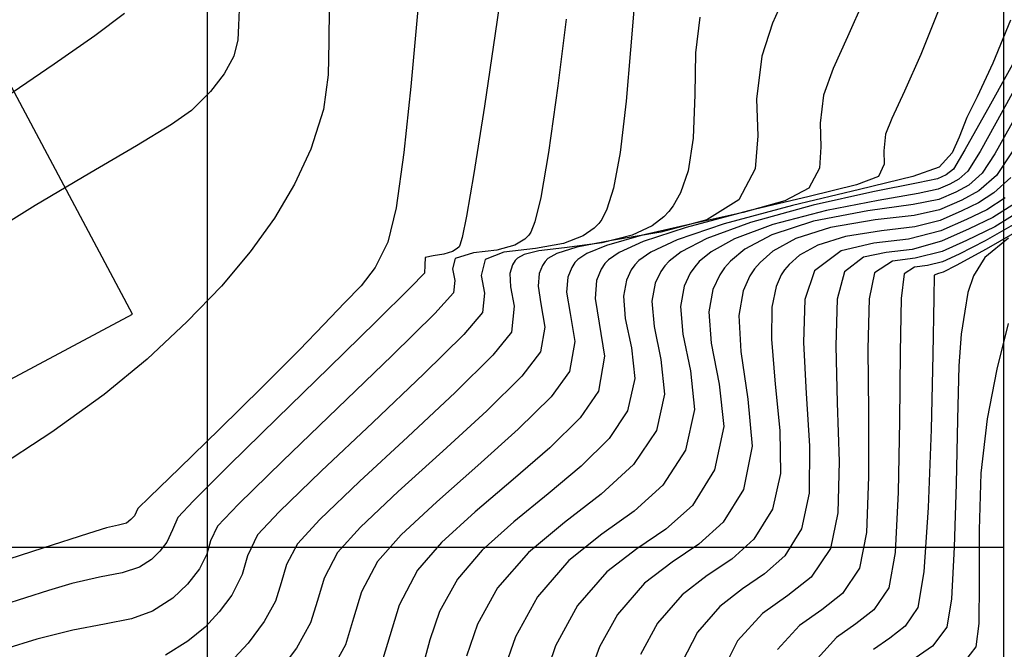
# Model space of a CAD drawing. Units: metres. Extents: x 355696 to 356379, y 8413957 to 8414277.
# Drawn here: x 355848 to 355860, y 8414059 to 8414067 of the extents above; entities that cross this region are included whole.
import ezdxf

# ---------------------------------------------------------------- set-up
doc = ezdxf.new("R2010")
doc.units = ezdxf.units.M
doc.layers.get('Defpoints').update_dxf_attribs({"color": 6})
for name, color, linetype in [('COORD_LIN', 8, 'Continuous'), ('GAP_TOPO_Curva-Indice (M)', 15, 'Continuous'), ('GAP_TOPO_Curva-Intermedia (M)', 33, 'Continuous')]:
    doc.layers.add(name, color=color, linetype=linetype)

msp = doc.modelspace()

# ---------------------------------------------------------------- linework, layer by layer
at = {"layer": 'COORD_LIN', "linetype": 'ByBlock', "lineweight": -2}
for p, q in [((355850, 8414030), (355850, 8414080)), ((355860, 8414030), (355860, 8414080)), ((355760, 8414060), (355860, 8414060))]:
    msp.add_line(p, q, dxfattribs=at)
at = {"layer": 'Defpoints', "linetype": 'ByBlock', "lineweight": -2}
msp.add_lwpolyline([(355778.8676, 8414025.4719), (355849.0596, 8414062.9221), (355837.0669, 8414085.4328), (355766.875, 8414047.9826)], close=True, dxfattribs=at)
at = {"layer": 'GAP_TOPO_Curva-Indice (M)', "color": 32, "linetype": 'Continuous', "lineweight": -3}
for points, elevation in [([(355850.4007, 8414066.7434), (355850.3882, 8414066.5429)], 1705), ([(355855.3571, 8414066.7854), (355855.3115, 8414066.2383)], 1710), ([(355860.0823, 8414066.6106), (355859.8594, 8414066.0691)], 1715), ([(355850.3882, 8414066.5429), (355850.3832, 8414066.3636)], 1705), ([(355850.3832, 8414066.3636), (355850.3298, 8414066.1589)], 1705), ([(355855.3115, 8414066.2383), (355855.2573, 8414065.5941)], 1710), ([(355850.3298, 8414066.1589), (355850.2117, 8414065.9349)], 1705), ([(355859.8594, 8414066.0691), (355859.6625, 8414065.6497)], 1715), ([(355850.2117, 8414065.9349), (355850.0396, 8414065.7148)], 1705), ([(355850.0396, 8414065.7148), (355849.7983, 8414065.4778)], 1705), ([(355859.6625, 8414065.6497), (355859.5354, 8414065.3873)], 1715), ([(355855.2573, 8414065.5941), (355855.1818, 8414064.951)], 1710), ([(355849.7983, 8414065.4778), (355849.5483, 8414065.3018)], 1705), ([(355859.5354, 8414065.3873), (355859.4385, 8414065.1401)], 1715), ([(355849.5483, 8414065.3018), (355849.1089, 8414065.0351)], 1705), ([(355859.4385, 8414065.1401), (355859.3511, 8414064.946)], 1715), ([(355849.1089, 8414065.0351), (355848.5242, 8414064.6914)], 1705), ([(355855.1818, 8414064.951), (355855.0973, 8414064.5034)], 1710), ([(355859.3511, 8414064.946), (355859.1891, 8414064.7659)], 1715), ([(355859.1891, 8414064.7659), (355858.8553, 8414064.6475)], 1715), ([(355848.5242, 8414064.6914), (355847.8388, 8414064.284)], 1705), ([(355858.8553, 8414064.6475), (355858.1877, 8414064.484)], 1715), ([(355860.0856, 8414064.6375), (355859.8754, 8414064.4446)], 1720), ([(355855.0973, 8414064.5034), (355855.0156, 8414064.2396)], 1710), ([(355858.1877, 8414064.484), (355857.3456, 8414064.2836)], 1715), ([(355859.8754, 8414064.4446), (355859.6829, 8414064.3189)], 1720), ([(355847.8388, 8414064.284), (355847.0968, 8414063.8263)], 1705), ([(355857.3456, 8414064.2836), (355856.4884, 8414064.0544)], 1715), ([(355859.6829, 8414064.3189), (355859.4702, 8414064.2177)], 1720), ([(355855.0156, 8414064.2396), (355854.9509, 8414064.1098)], 1710), ([(355859.4702, 8414064.2177), (355859.1996, 8414064.0987)], 1720), ([(355854.9151, 8414064.0611), (355854.8557, 8414064.0011)], 1710), ([(355854.9509, 8414064.1098), (355854.9151, 8414064.0611)], 1710), ([(355856.4884, 8414064.0544), (355855.8989, 8414063.8558)], 1715), ([(355858.8805, 8414064.0183), (355858.4635, 8414063.9689)], 1720), ([(355859.1996, 8414064.0987), (355858.8805, 8414064.0183)], 1720), ([(355854.7167, 8414063.905), (355854.4716, 8414063.8101)], 1710), ([(355854.8557, 8414064.0011), (355854.7167, 8414063.905)], 1710), ([(355858.0108, 8414063.8976), (355857.6645, 8414063.7893)], 1720), ([(355858.4635, 8414063.9689), (355858.0108, 8414063.8976)], 1720), ([(355860.2484, 8414064.0084), (355859.7765, 8414063.7389)], 1725), ([(355854.4716, 8414063.8101), (355854.118, 8414063.7452)], 1710), ([(355855.8989, 8414063.8558), (355855.5665, 8414063.7007)], 1715), ([(355857.6645, 8414063.7893), (355857.4347, 8414063.6602)], 1720), ([(355853.7206, 8414063.6988), (355853.4869, 8414063.6071)], 1710), ([(355854.118, 8414063.7452), (355853.7206, 8414063.6988)], 1710), ([(355855.5665, 8414063.7007), (355855.4162, 8414063.5953)], 1715), ([(355857.4347, 8414063.6602), (355857.3034, 8414063.5451)], 1720), ([(355859.7765, 8414063.7389), (355859.3987, 8414063.5333)], 1725), ([(355853.4869, 8414063.6071), (355853.4375, 8414063.405)], 1710), ([(355855.3663, 8414063.5423), (355855.3221, 8414063.4782)], 1715), ([(355855.4162, 8414063.5953), (355855.3663, 8414063.5423)], 1715), ([(355857.3034, 8414063.5451), (355857.2457, 8414063.4775)], 1720), ([(355859.3987, 8414063.5333), (355859.2386, 8414063.4489)], 1725), ([(355853.4375, 8414063.405), (355853.4795, 8414063.1835)], 1710), ([(355855.3221, 8414063.4782), (355855.2606, 8414063.3476)], 1715), ([(355857.2036, 8414063.4149), (355857.1399, 8414063.2702)], 1720), ([(355857.2457, 8414063.4775), (355857.2036, 8414063.4149)], 1720), ([(355859.125, 8414063.4128), (355859.1189, 8414063.1274)], 1725), ([(355859.179, 8414063.4325), (355859.125, 8414063.4128)], 1725), ([(355859.2386, 8414063.4489), (355859.179, 8414063.4325)], 1725), ([(355855.2606, 8414063.3476), (355855.2239, 8414063.1462)], 1715), ([(355853.4795, 8414063.1835), (355853.4538, 8414062.942)], 1710), ([(355857.1399, 8414063.2702), (355857.0878, 8414063.0114)], 1720), ([(355855.2239, 8414063.1462), (355855.247, 8414062.8669)], 1715), ([(355859.1189, 8414063.1274), (355859.107, 8414062.415)], 1725), ([(355853.4538, 8414062.942), (355853.2196, 8414062.6685)], 1710), ([(355857.0878, 8414063.0114), (355857.0804, 8414062.6063)], 1720), ([(355855.247, 8414062.8669), (355855.3235, 8414062.5004)], 1715), ([(355853.2196, 8414062.6685), (355852.7167, 8414062.1724)], 1710), ([(355857.0804, 8414062.6063), (355857.1286, 8414062.0418)], 1720), ([(355855.3235, 8414062.5004), (355855.3644, 8414062.1143)], 1715), ([(355859.107, 8414062.415), (355859.0852, 8414061.4729)], 1725), ([(355852.7167, 8414062.1724), (355852.0756, 8414061.5633)], 1710), ([(355855.3644, 8414062.1143), (355855.2751, 8414061.7082)], 1715), ([(355857.1286, 8414062.0418), (355857.1862, 8414061.4627)], 1720), ([(355855.2751, 8414061.7082), (355855.0437, 8414061.3616)], 1715), ([(355852.0756, 8414061.5633), (355851.4271, 8414060.9504)], 1710), ([(355857.1862, 8414061.4627), (355857.1949, 8414060.9224)], 1720), ([(355859.0852, 8414061.4729), (355859.0491, 8414060.4983)], 1725), ([(355855.0437, 8414061.3616), (355854.6942, 8414061.0148)], 1715), ([(355851.4271, 8414060.9504), (355850.9019, 8414060.4434)], 1710), ([(355854.6942, 8414061.0148), (355854.2778, 8414060.6664)], 1715), ([(355857.1949, 8414060.9224), (355857.0963, 8414060.4744)], 1720), ([(355854.2778, 8414060.6664), (355853.8458, 8414060.315)], 1715), ([(355850.9019, 8414060.4434), (355850.6305, 8414060.1515)], 1710), ([(355857.0963, 8414060.4744), (355856.8619, 8414060.1011)], 1720), ([(355859.0491, 8414060.4983), (355858.9947, 8414059.6885)], 1725), ([(355853.8458, 8414060.315), (355853.4495, 8414059.9595)], 1715), ([(355850.6305, 8414060.1515), (355850.5029, 8414059.8888)], 1710), ([(355856.8619, 8414060.1011), (355856.5827, 8414059.8503)], 1720), ([(355853.4495, 8414059.9595), (355853.1404, 8414059.5983)], 1715), ([(355850.5029, 8414059.8888), (355850.4377, 8414059.6555)], 1710), ([(355856.5827, 8414059.8503), (355856.276, 8414059.6433)], 1720), ([(355858.9947, 8414059.6885), (355858.9175, 8414059.2406)], 1725), ([(355850.4377, 8414059.6555), (355850.3063, 8414059.3968)], 1710), ([(355853.1404, 8414059.5983), (355852.9155, 8414059.1936)], 1715), ([(355856.276, 8414059.6433), (355855.9594, 8414059.4012)], 1720), ([(355850.3063, 8414059.3968), (355850.1487, 8414059.189)], 1710), ([(355855.9594, 8414059.4012), (355855.6503, 8414059.0452)], 1720), ([(355852.9155, 8414059.1936), (355852.7916, 8414058.8345)], 1715), ([(355858.9175, 8414059.2406), (355858.76, 8414059.0078)], 1725), ([(355850.1487, 8414059.189), (355849.9723, 8414058.9973)], 1710), ([(355849.9723, 8414058.9973), (355849.7548, 8414058.8176)], 1710), ([(355855.6503, 8414059.0452), (355855.4392, 8414058.6504)], 1720), ([(355858.76, 8414059.0078), (355858.5694, 8414058.8592)], 1725), ([(355852.7916, 8414058.8345), (355852.7003, 8414058.4917)], 1715), ([(355858.5694, 8414058.8592), (355858.3635, 8414058.7142)], 1725), ([(355849.7548, 8414058.8176), (355849.4739, 8414058.646)], 1710)]:
    msp.add_lwpolyline(points, dxfattribs=dict(at, elevation=elevation))
at = {"layer": 'GAP_TOPO_Curva-Intermedia (M)', "color": 42, "linetype": 'Continuous', "lineweight": -3}
for points, elevation in [([(355852.6941, 8414067.3113), (355852.6298, 8414066.6061)], 1707), ([(355853.7351, 8414067.2733), (355853.6147, 8414066.4419)], 1708), ([(355857.2441, 8414066.9093), (355857.0933, 8414066.5711)], 1712), ([(355858.2412, 8414066.8627), (355858.0377, 8414066.3999)], 1713), ([(355851.5282, 8414066.7678), (355851.5252, 8414066.3379)], 1706), ([(355848.9598, 8414066.6941), (355848.5864, 8414066.4134)], 1704), ([(355854.5032, 8414066.6206), (355854.4011, 8414065.7859)], 1709), ([(355856.1832, 8414066.6475), (355856.1272, 8414066.2007)], 1711), ([(355859.1732, 8414066.7237), (355858.9578, 8414066.1781)], 1714), ([(355852.6298, 8414066.6061), (355852.5535, 8414065.7763)], 1707), ([(355857.0933, 8414066.5711), (355856.9594, 8414066.1579)], 1712), ([(355848.5864, 8414066.4134), (355848.0746, 8414066.0593)], 1704), ([(355853.6147, 8414066.4419), (355853.4784, 8414065.5305)], 1708), ([(355858.0377, 8414066.3999), (355857.8563, 8414066.0026)], 1713), ([(355851.5252, 8414066.3379), (355851.5169, 8414065.9246)], 1706), ([(355860.2377, 8414066.2878), (355859.8311, 8414065.5551)], 1716), ([(355856.1272, 8414066.2007), (355856.1184, 8414065.676)], 1711), ([(355856.9594, 8414066.1579), (355856.8935, 8414065.6195)], 1712), ([(355858.9578, 8414066.1781), (355858.7527, 8414065.7192)], 1714), ([(355860.3408, 8414066.123), (355859.9882, 8414065.4747)], 1717), ([(355848.0746, 8414066.0593), (355847.4703, 8414065.6429)], 1704), ([(355857.8563, 8414066.0026), (355857.7356, 8414065.6682)], 1713), ([(355851.5169, 8414065.9246), (355851.4569, 8414065.4889)], 1706), ([(355852.5535, 8414065.7763), (355852.4666, 8414064.9506)], 1707), ([(355854.4011, 8414065.7859), (355854.2841, 8414064.9478)], 1709), ([(355856.1184, 8414065.676), (355856.0986, 8414065.1307)], 1711), ([(355857.7356, 8414065.6682), (355857.693, 8414065.3198)], 1713), ([(355858.7527, 8414065.7192), (355858.5924, 8414065.3762)], 1714), ([(355853.4784, 8414065.5305), (355853.3447, 8414064.6843)], 1708), ([(355856.8935, 8414065.6195), (355856.9093, 8414065.1589)], 1712), ([(355859.8311, 8414065.5551), (355859.5113, 8414064.9842)], 1716), ([(355851.4569, 8414065.4889), (355851.2985, 8414064.9921)], 1706), ([(355858.5924, 8414065.3762), (355858.5118, 8414065.1786)], 1714), ([(355859.9882, 8414065.4747), (355859.7014, 8414064.9605)], 1717), ([(355860.1403, 8414065.3899), (355859.8856, 8414064.931)], 1718), ([(355857.693, 8414065.3198), (355857.7032, 8414065.0217)], 1713), ([(355856.0986, 8414065.1307), (355856.0357, 8414064.7181)], 1711), ([(355856.9093, 8414065.1589), (355856.878, 8414064.7469)], 1712), ([(355858.5118, 8414065.1786), (355858.4931, 8414064.9728)], 1714), ([(355857.7032, 8414065.0217), (355857.6829, 8414064.7551)], 1713), ([(355851.2985, 8414064.9921), (355851.0925, 8414064.552)], 1706), ([(355852.4666, 8414064.9506), (355852.3707, 8414064.2574)], 1707), ([(355854.2841, 8414064.9478), (355854.1851, 8414064.3846)], 1709), ([(355858.4931, 8414064.9728), (355858.4948, 8414064.8027)], 1714), ([(355859.5113, 8414064.9842), (355859.3684, 8414064.7402)], 1716), ([(355859.7014, 8414064.9605), (355859.5477, 8414064.7145)], 1717), ([(355859.8856, 8414064.931), (355859.727, 8414064.6888)], 1718), ([(355860.1105, 8414064.9715), (355859.9063, 8414064.6631)], 1719), ([(355857.6829, 8414064.7551), (355857.5489, 8414064.5011)], 1713), ([(355858.4948, 8414064.8027), (355858.4269, 8414064.6478)], 1714), ([(355853.3447, 8414064.6843), (355853.2521, 8414064.1518)], 1708), ([(355856.0357, 8414064.7181), (355855.9415, 8414064.4419)], 1711), ([(355856.878, 8414064.7469), (355856.671, 8414064.3544)], 1712), ([(355858.4269, 8414064.6478), (355858.1511, 8414064.5455)], 1714), ([(355859.2748, 8414064.6716), (355859.1684, 8414064.6186)], 1716), ([(355859.3684, 8414064.7402), (355859.2748, 8414064.6716)], 1716), ([(355859.5477, 8414064.7145), (355859.4326, 8414064.6138)], 1717), ([(355859.727, 8414064.6888), (355859.5588, 8414064.5417)], 1718), ([(355859.9063, 8414064.6631), (355859.685, 8414064.4695)], 1719), ([(355851.0925, 8414064.552), (355850.8416, 8414064.1256)], 1706), ([(355858.1511, 8414064.5455), (355857.5563, 8414064.399)], 1714), ([(355858.9237, 8414064.5691), (355858.3532, 8414064.4558)], 1716), ([(355859.1684, 8414064.6186), (355858.9237, 8414064.5691)], 1716), ([(355859.3213, 8414064.5526), (355859.1762, 8414064.4887)], 1717), ([(355859.4326, 8414064.6138), (355859.3213, 8414064.5526)], 1717), ([(355859.5588, 8414064.5417), (355859.3961, 8414064.4522)], 1718), ([(355854.1851, 8414064.3846), (355854.1104, 8414064.0796)], 1709), ([(355855.9415, 8414064.4419), (355855.8493, 8414064.2803)], 1711), ([(355857.5563, 8414064.399), (355856.7927, 8414064.2174)], 1714), ([(355857.5489, 8414064.5011), (355857.2515, 8414064.3419)], 1713), ([(355858.3532, 8414064.4558), (355857.6034, 8414064.2871)], 1716), ([(355858.9248, 8414064.4353), (355858.4198, 8414064.3493)], 1717), ([(355859.1762, 8414064.4887), (355858.9248, 8414064.4353)], 1717), ([(355859.3961, 8414064.4522), (355859.184, 8414064.3587)], 1718), ([(355859.685, 8414064.4695), (355859.4709, 8414064.3517)], 1719), ([(355855.8493, 8414064.2803), (355855.793, 8414064.2078)], 1711), ([(355856.671, 8414064.3544), (355856.2693, 8414064.1046)], 1712), ([(355857.2515, 8414064.3419), (355856.7263, 8414064.1966)], 1713), ([(355857.6034, 8414064.2871), (355856.8206, 8414064.071)], 1716), ([(355858.4198, 8414064.3493), (355857.7741, 8414064.2225)], 1717), ([(355858.8606, 8414064.2956), (355858.2897, 8414064.2188)], 1718), ([(355859.184, 8414064.3587), (355858.8606, 8414064.2956)], 1718), ([(355859.4709, 8414064.3517), (355859.1918, 8414064.2287)], 1719), ([(355860.0141, 8414064.3816), (355859.7842, 8414064.2315)], 1721), ([(355860.1436, 8414064.3145), (355859.8614, 8414064.1331)], 1722), ([(355852.3707, 8414064.2574), (355852.2671, 8414063.8253)], 1707), ([(355853.2521, 8414064.1518), (355853.1972, 8414063.8854)], 1708), ([(355855.7297, 8414064.1419), (355855.5847, 8414064.0315)], 1711), ([(355855.793, 8414064.2078), (355855.7297, 8414064.1419)], 1711), ([(355856.7927, 8414064.2174), (355856.0104, 8414064.0101)], 1714), ([(355856.7263, 8414064.1966), (355856.0866, 8414064.0559)], 1713), ([(355857.7741, 8414064.2225), (355857.1001, 8414064.0468)], 1717), ([(355858.2897, 8414064.2188), (355857.6115, 8414064.088)], 1718), ([(355858.8736, 8414064.1609), (355858.3857, 8414064.1057)], 1719), ([(355859.1918, 8414064.2287), (355858.8736, 8414064.1609)], 1719), ([(355859.7842, 8414064.2315), (355859.5303, 8414064.1108)], 1721), ([(355860.2622, 8414064.25), (355859.8861, 8414064.0177)], 1723), ([(355850.8416, 8414064.1256), (355850.5385, 8414063.703)], 1706), ([(355854.1104, 8414064.0796), (355854.0613, 8414063.9518)], 1709), ([(355855.5847, 8414064.0315), (355855.3314, 8414063.9115)], 1711), ([(355856.0866, 8414064.0559), (355855.4459, 8414063.9105)], 1713), ([(355856.2693, 8414064.1046), (355855.6929, 8414063.9506)], 1712), ([(355856.8206, 8414064.071), (355856.2691, 8414063.8695)], 1716), ([(355857.1001, 8414064.0468), (355856.6163, 8414063.8656)], 1717), ([(355857.6115, 8414064.088), (355857.0859, 8414063.9174)], 1718), ([(355858.3857, 8414064.1057), (355857.8248, 8414064.0106)], 1719), ([(355859.5303, 8414064.1108), (355859.2074, 8414063.9688)], 1721), ([(355859.8861, 8414064.0177), (355859.5285, 8414063.8438)], 1723), ([(355859.8614, 8414064.1331), (355859.5633, 8414063.9915)], 1722), ([(355860.1467, 8414064.0574), (355859.7643, 8414063.8436)], 1724), ([(355854.0371, 8414063.9144), (355853.9848, 8414063.8637)], 1709), ([(355854.0613, 8414063.9518), (355854.0371, 8414063.9144)], 1709), ([(355855.3314, 8414063.9115), (355854.9555, 8414063.816)], 1711), ([(355855.4459, 8414063.9105), (355855.0087, 8414063.7845)], 1713), ([(355855.6929, 8414063.9506), (355855.0742, 8414063.8442)], 1712), ([(355856.0104, 8414064.0101), (355855.472, 8414063.8319)], 1714), ([(355857.0859, 8414063.9174), (355856.7487, 8414063.7376)], 1718), ([(355857.8248, 8414064.0106), (355857.3883, 8414063.8704)], 1719), ([(355859.2074, 8414063.9688), (355858.8022, 8414063.8623)], 1721), ([(355859.5633, 8414063.9915), (355859.2152, 8414063.8388)], 1722), ([(355852.2671, 8414063.8253), (355852.1054, 8414063.5068)], 1707), ([(355853.1592, 8414063.7678), (355853.135, 8414063.7443)], 1708), ([(355853.1697, 8414063.7885), (355853.1592, 8414063.7678)], 1708), ([(355853.1972, 8414063.8854), (355853.1697, 8414063.7885)], 1708), ([(355853.858, 8414063.7889), (355853.6353, 8414063.7265)], 1709), ([(355853.9848, 8414063.8637), (355853.858, 8414063.7889)], 1709), ([(355854.9555, 8414063.816), (355854.4849, 8414063.7554)], 1711), ([(355855.0742, 8414063.8442), (355854.6376, 8414063.761)], 1712), ([(355855.0087, 8414063.7845), (355854.7628, 8414063.6813)], 1713), ([(355855.472, 8414063.8319), (355855.1697, 8414063.6942)], 1714), ([(355856.2691, 8414063.8695), (355855.9483, 8414063.7044)], 1716), ([(355856.6163, 8414063.8656), (355856.3236, 8414063.7033)], 1717), ([(355857.3883, 8414063.8704), (355857.1005, 8414063.7103)], 1719), ([(355858.3672, 8414063.8123), (355857.9558, 8414063.7145)], 1721), ([(355858.8022, 8414063.8623), (355858.3672, 8414063.8123)], 1721), ([(355859.2152, 8414063.8388), (355858.8486, 8414063.7318)], 1722), ([(355859.5285, 8414063.8438), (355859.223, 8414063.7088)], 1723), ([(355859.7643, 8414063.8436), (355859.4364, 8414063.6765)], 1724), ([(355860.0592, 8414063.8736), (355859.7611, 8414063.6319)], 1726), ([(355850.5385, 8414063.703), (355850.1758, 8414063.274)], 1706), ([(355852.8323, 8414063.6547), (355852.7352, 8414063.633)], 1708), ([(355852.97, 8414063.675), (355852.8323, 8414063.6547)], 1708), ([(355853.0755, 8414063.708), (355852.97, 8414063.675)], 1708), ([(355853.135, 8414063.7443), (355853.0755, 8414063.708)], 1708), ([(355853.3406, 8414063.6899), (355853.111, 8414063.62)], 1709), ([(355853.6353, 8414063.7265), (355853.3406, 8414063.6899)], 1709), ([(355853.9764, 8414063.6689), (355853.8917, 8414063.6231)], 1711), ([(355854.1607, 8414063.7151), (355853.9764, 8414063.6689)], 1711), ([(355854.4849, 8414063.7554), (355854.1607, 8414063.7151)], 1711), ([(355854.3886, 8414063.6834), (355854.2759, 8414063.6186)], 1712), ([(355854.6376, 8414063.761), (355854.3886, 8414063.6834)], 1712), ([(355854.7628, 8414063.6813), (355854.6516, 8414063.6071)], 1713), ([(355855.1697, 8414063.6942), (355855.0345, 8414063.6016)], 1714), ([(355855.9483, 8414063.7044), (355855.7962, 8414063.5887)], 1716), ([(355856.3236, 8414063.7033), (355856.1754, 8414063.5815)], 1717), ([(355856.7487, 8414063.7376), (355856.5678, 8414063.588)], 1718), ([(355857.1005, 8414063.7103), (355856.9391, 8414063.5711)], 1719), ([(355857.9558, 8414063.7145), (355857.6215, 8414063.4646)], 1721), ([(355858.5207, 8414063.6962), (355858.2356, 8414063.6351)], 1722), ([(355858.8486, 8414063.7318), (355858.5207, 8414063.6962)], 1722), ([(355859.223, 8414063.7088), (355858.8878, 8414063.6237)], 1723), ([(355859.4364, 8414063.6765), (355859.2308, 8414063.5789)], 1724), ([(355852.7279, 8414063.5381), (355852.7253, 8414063.4355)], 1708), ([(355852.7352, 8414063.633), (355852.7279, 8414063.5381)], 1708), ([(355853.111, 8414063.62), (355853.079, 8414063.489)], 1709), ([(355853.8292, 8414063.5416), (355853.7958, 8414063.4334)], 1711), ([(355853.8628, 8414063.5941), (355853.8292, 8414063.5416)], 1711), ([(355853.8917, 8414063.6231), (355853.8628, 8414063.5941)], 1711), ([(355854.2055, 8414063.5316), (355854.1642, 8414063.4304)], 1712), ([(355854.2387, 8414063.5812), (355854.2055, 8414063.5316)], 1712), ([(355854.2759, 8414063.6186), (355854.2387, 8414063.5812)], 1712), ([(355854.6145, 8414063.5682), (355854.5745, 8414063.5085)], 1713), ([(355854.6516, 8414063.6071), (355854.6145, 8414063.5682)], 1713), ([(355854.9904, 8414063.5553), (355854.9435, 8414063.4853)], 1714), ([(355855.0345, 8414063.6016), (355854.9904, 8414063.5553)], 1714), ([(355855.7422, 8414063.5293), (355855.6923, 8414063.4571)], 1716), ([(355855.7962, 8414063.5887), (355855.7422, 8414063.5293)], 1716), ([(355856.1754, 8414063.5815), (355856.118, 8414063.5164)], 1717), ([(355856.5678, 8414063.588), (355856.4939, 8414063.5034)], 1718), ([(355856.9391, 8414063.5711), (355856.8698, 8414063.4905)], 1719), ([(355858.2356, 8414063.6351), (355857.9974, 8414063.4516)], 1722), ([(355858.6023, 8414063.5871), (355858.3733, 8414063.4387)], 1723), ([(355858.8878, 8414063.6237), (355858.6023, 8414063.5871)], 1723), ([(355859.0408, 8414063.5306), (355858.879, 8414063.5098)], 1724), ([(355859.2308, 8414063.5789), (355859.0408, 8414063.5306)], 1724), ([(355859.7611, 8414063.6319), (355859.6175, 8414063.4046)], 1726), ([(355852.1054, 8414063.5068), (355851.929, 8414063.278)], 1707), ([(355852.7253, 8414063.4355), (355852.5518, 8414063.2583)], 1708), ([(355853.079, 8414063.489), (355853.1062, 8414063.3453)], 1709), ([(355853.7958, 8414063.4334), (355853.8043, 8414063.2633)], 1711), ([(355854.1642, 8414063.4304), (355854.1514, 8414063.2729)], 1712), ([(355854.5745, 8414063.5085), (355854.5247, 8414063.3863)], 1713), ([(355854.9435, 8414063.4853), (355854.8852, 8414063.3422)], 1714), ([(355855.6923, 8414063.4571), (355855.6229, 8414063.3101)], 1716), ([(355856.0626, 8414063.436), (355855.9853, 8414063.2723)], 1717), ([(355856.118, 8414063.5164), (355856.0626, 8414063.436)], 1717), ([(355856.4327, 8414063.4147), (355856.3469, 8414063.2329)], 1718), ([(355856.4939, 8414063.5034), (355856.4327, 8414063.4147)], 1718), ([(355856.8109, 8414063.4036), (355856.7274, 8414063.2161)], 1719), ([(355856.8698, 8414063.4905), (355856.8109, 8414063.4036)], 1719), ([(355857.6215, 8414063.4646), (355857.5026, 8414063.1061)], 1721), ([(355857.9974, 8414063.4516), (355857.9052, 8414063.1095)], 1722), ([(355858.3733, 8414063.4387), (355858.3078, 8414063.1129)], 1723), ([(355858.7492, 8414063.4257), (355858.7104, 8414063.1163)], 1724), ([(355858.879, 8414063.5098), (355858.7492, 8414063.4257)], 1724), ([(355859.6175, 8414063.4046), (355859.5457, 8414063.1923)], 1726), ([(355850.1758, 8414063.274), (355849.7461, 8414062.8287)], 1706), ([(355851.929, 8414063.278), (355851.7205, 8414063.065)], 1707), ([(355853.1062, 8414063.3453), (355853.0896, 8414063.1887)], 1709), ([(355854.1514, 8414063.2729), (355854.1877, 8414063.0526)], 1712), ([(355854.5247, 8414063.3863), (355854.5092, 8414063.1964)], 1713), ([(355854.8852, 8414063.3422), (355854.8671, 8414063.1198)], 1714), ([(355855.6229, 8414063.3101), (355855.5815, 8414063.0831)], 1716), ([(355855.9853, 8414063.2723), (355855.9392, 8414063.0197)], 1717), ([(355852.5518, 8414063.2583), (355852.117, 8414062.8303)], 1708), ([(355853.0896, 8414063.1887), (355852.8548, 8414062.9298)], 1709), ([(355853.8043, 8414063.2633), (355853.8527, 8414063.0216)], 1711), ([(355854.5092, 8414063.1964), (355854.553, 8414062.9305)], 1713), ([(355856.3469, 8414063.2329), (355856.2943, 8414062.9504)], 1718), ([(355856.7274, 8414063.2161), (355856.6736, 8414062.9062)], 1719), ([(355859.5457, 8414063.1923), (355859.5075, 8414062.9601)], 1726), ([(355851.7205, 8414063.065), (355851.4623, 8414062.7939)], 1707), ([(355854.1877, 8414063.0526), (355854.2364, 8414062.7601)], 1712), ([(355854.8671, 8414063.1198), (355854.9184, 8414062.8085)], 1714), ([(355855.5815, 8414063.0831), (355855.6076, 8414062.7682)], 1716), ([(355857.5026, 8414063.1061), (355857.4842, 8414062.5661)], 1721), ([(355857.9052, 8414063.1095), (355857.888, 8414062.5259)], 1722), ([(355858.3078, 8414063.1129), (355858.2918, 8414062.4856)], 1723), ([(355858.7104, 8414063.1163), (355858.6956, 8414062.4454)], 1724), ([(355852.8548, 8414062.9298), (355852.3212, 8414062.4039)], 1709), ([(355853.8527, 8414063.0216), (355853.8181, 8414062.6952)], 1711), ([(355854.553, 8414062.9305), (355854.6119, 8414062.5777)], 1713), ([(355855.9392, 8414063.0197), (355855.9682, 8414062.6692)], 1717), ([(355856.2943, 8414062.9504), (355856.3232, 8414062.5574)], 1718), ([(355856.6736, 8414062.9062), (355856.6953, 8414062.4538)], 1719), ([(355859.5075, 8414062.9601), (355859.4648, 8414062.6727)], 1726), ([(355849.7461, 8414062.8287), (355849.2423, 8414062.357)], 1706), ([(355851.4623, 8414062.7939), (355851.1559, 8414062.4731)], 1707), ([(355852.117, 8414062.8303), (355851.5237, 8414062.25)], 1708), ([(355854.9184, 8414062.8085), (355854.9873, 8414062.3952)], 1714), ([(355860.0536, 8414062.803), (355859.9122, 8414062.2309)], 1727), ([(355853.8181, 8414062.6952), (355853.5845, 8414062.4071)], 1711), ([(355854.2364, 8414062.7601), (355854.1823, 8414062.4485)], 1712), ([(355855.6076, 8414062.7682), (355855.6939, 8414062.3549)], 1716), ([(355855.9682, 8414062.6692), (355856.0643, 8414062.2092)], 1717), ([(355859.4648, 8414062.6727), (355859.4347, 8414062.2718)], 1726), ([(355854.6119, 8414062.5777), (355854.5466, 8414062.2017)], 1713), ([(355856.3232, 8414062.5574), (355856.4261, 8414062.0442)], 1718), ([(355857.4842, 8414062.5661), (355857.5187, 8414061.9264)], 1721), ([(355851.1559, 8414062.4731), (355850.6866, 8414062.0047)], 1707), ([(355853.5845, 8414062.4071), (355853.1122, 8414061.9409)], 1711), ([(355854.1823, 8414062.4485), (355853.9493, 8414062.1457)], 1712), ([(355856.6953, 8414062.4538), (355856.7868, 8414061.8566)], 1719), ([(355857.888, 8414062.5259), (355857.9087, 8414061.8109)], 1722), ([(355858.2918, 8414062.4856), (355858.2987, 8414061.6955)], 1723), ([(355858.6956, 8414062.4454), (355858.6887, 8414061.5801)], 1724), ([(355849.2423, 8414062.357), (355848.7037, 8414061.9159)], 1706), ([(355852.3212, 8414062.4039), (355851.6352, 8414061.7426)], 1709), ([(355854.9873, 8414062.3952), (355854.9108, 8414061.9549)], 1714), ([(355855.6939, 8414062.3549), (355855.7401, 8414061.9194)], 1716), ([(355851.5237, 8414062.25), (355850.875, 8414061.6156)], 1708), ([(355854.5466, 8414062.2017), (355854.3141, 8414061.8844)], 1713), ([(355856.0643, 8414062.2092), (355856.1157, 8414061.7244)], 1717), ([(355859.4347, 8414062.2718), (355859.4158, 8414061.5985)], 1726), ([(355859.9122, 8414062.2309), (355859.7883, 8414061.6082)], 1727), ([(355853.9493, 8414062.1457), (355853.5077, 8414061.7094)], 1712), ([(355856.4261, 8414062.0442), (355856.4837, 8414061.5123)], 1718), ([(355848.7037, 8414061.9159), (355848.0447, 8414061.4424)], 1706), ([(355850.6866, 8414062.0047), (355850.1517, 8414061.4802)], 1707), ([(355853.1122, 8414061.9409), (355852.5161, 8414061.3839)], 1711), ([(355854.9108, 8414061.9549), (355854.6789, 8414061.623)], 1714), ([(355855.7401, 8414061.9194), (355855.6393, 8414061.4614)], 1716), ([(355857.5187, 8414061.9264), (355857.5581, 8414061.2688)], 1721), ([(355854.3141, 8414061.8844), (355853.9032, 8414061.4778)], 1713), ([(355856.7868, 8414061.8566), (355856.8387, 8414061.2646)], 1719), ([(355857.9087, 8414061.8109), (355857.9299, 8414061.075)], 1722), ([(355851.6352, 8414061.7426), (355850.9434, 8414061.0775)], 1709), ([(355853.5077, 8414061.7094), (355852.9565, 8414061.2045)], 1712), ([(355856.1157, 8414061.7244), (355856.0035, 8414061.2147)], 1717), ([(355858.2987, 8414061.6955), (355858.3017, 8414060.8811)], 1723), ([(355850.875, 8414061.6156), (355850.274, 8414061.0257)], 1708), ([(355854.6789, 8414061.623), (355854.2987, 8414061.2463)], 1714), ([(355858.6887, 8414061.5801), (355858.6735, 8414060.6873)], 1724), ([(355859.4158, 8414061.5985), (355859.3996, 8414060.7934)], 1726), ([(355859.7883, 8414061.6082), (355859.7123, 8414060.9261)], 1727), ([(355848.0447, 8414061.4424), (355847.3031, 8414060.956)], 1706), ([(355850.1517, 8414061.4802), (355849.6483, 8414060.9909)], 1707), ([(355853.9032, 8414061.4778), (355853.3969, 8414061.0251)], 1713), ([(355855.6393, 8414061.4614), (355855.3507, 8414061.0341)], 1716), ([(355856.4837, 8414061.5123), (355856.3678, 8414060.9679)], 1718), ([(355852.5161, 8414061.3839), (355851.9109, 8414060.8234)], 1711), ([(355852.9565, 8414061.2045), (355852.3946, 8414060.6963)], 1712), ([(355854.2987, 8414061.2463), (355853.8373, 8414060.8457)], 1714), ([(355856.0035, 8414061.2147), (355855.7198, 8414060.7758)], 1717), ([(355856.8387, 8414061.2646), (355856.732, 8414060.7211)], 1719), ([(355857.5581, 8414061.2688), (355857.5546, 8414060.6753)], 1721), ([(355850.9434, 8414061.0775), (355850.3923, 8414060.5401)], 1709), ([(355857.9299, 8414061.075), (355857.9143, 8414060.4282)], 1722), ([(355849.6483, 8414060.9909), (355849.2735, 8414060.6281)], 1707), ([(355850.274, 8414061.0257), (355849.8235, 8414060.5786)], 1708), ([(355853.3969, 8414061.0251), (355852.8783, 8414060.5692)], 1713), ([(355855.3507, 8414061.0341), (355854.9454, 8414060.6636)], 1716), ([(355856.3678, 8414060.9679), (355856.0888, 8414060.5235)], 1718), ([(355859.7123, 8414060.9261), (355859.69, 8414060.2145)], 1727), ([(355851.9109, 8414060.8234), (355851.4114, 8414060.3466)], 1711), ([(355853.8373, 8414060.8457), (355853.362, 8414060.4421)], 1714), ([(355858.3017, 8414060.8811), (355858.2741, 8414060.1811)], 1723), ([(355852.3946, 8414060.6963), (355851.9209, 8414060.2498)], 1712), ([(355855.7198, 8414060.7758), (355855.3581, 8414060.4515)], 1717), ([(355856.732, 8414060.7211), (355856.4754, 8414060.3123)], 1719), ([(355857.5546, 8414060.6753), (355857.4605, 8414060.2276)], 1721), ([(355858.6735, 8414060.6873), (355858.6338, 8414059.934)], 1724), ([(355859.3996, 8414060.7934), (355859.3775, 8414059.9971)], 1726), ([(355849.2735, 8414060.6281), (355849.1246, 8414060.4833)], 1707), ([(355849.8235, 8414060.5786), (355849.6266, 8414060.3727)], 1708), ([(355852.8783, 8414060.5692), (355852.4305, 8414060.153)], 1713), ([(355854.9454, 8414060.6636), (355854.4848, 8414060.3094)], 1716), ([(355849.1246, 8414060.4833), (355849.0853, 8414060.3918)], 1707), ([(355850.3923, 8414060.5401), (355850.1285, 8414060.2621)], 1709), ([(355853.362, 8414060.4421), (355852.94, 8414060.0562)], 1714), ([(355855.3581, 8414060.4515), (355854.9524, 8414060.1628)], 1717), ([(355856.0888, 8414060.5235), (355855.7564, 8414060.2249)], 1718), ([(355857.9143, 8414060.4282), (355857.8248, 8414059.9809)], 1722), ([(355849.0399, 8414060.3465), (355848.9842, 8414060.3007)], 1707), ([(355849.0853, 8414060.3918), (355849.0399, 8414060.3465)], 1707), ([(355849.6266, 8414060.3727), (355849.5603, 8414060.2155)], 1708), ([(355851.4114, 8414060.3466), (355851.1325, 8414060.0408)], 1711), ([(355854.4848, 8414060.3094), (355854.03, 8414059.931)], 1716), ([(355856.4754, 8414060.3123), (355856.1695, 8414060.0376)], 1719), ([(355848.7349, 8414060.2403), (355848.5071, 8414060.1686)], 1707), ([(355848.8832, 8414060.2754), (355848.7349, 8414060.2403)], 1707), ([(355848.9842, 8414060.3007), (355848.8832, 8414060.2754)], 1707), ([(355849.5603, 8414060.2155), (355849.4923, 8414060.0601)], 1708), ([(355850.1285, 8414060.2621), (355850.0383, 8414060.0763)], 1709), ([(355851.9209, 8414060.2498), (355851.6345, 8414059.9302)], 1712), ([(355855.7564, 8414060.2249), (355855.3913, 8414059.9785)], 1718), ([(355857.4605, 8414060.2276), (355857.2485, 8414059.8899)], 1721), ([(355858.2741, 8414060.1811), (355858.189, 8414059.7341)], 1723), ([(355859.69, 8414060.2145), (355859.6914, 8414059.5579)], 1727), ([(355848.5071, 8414060.1686), (355847.9319, 8414059.9854)], 1707), ([(355849.4923, 8414060.0601), (355849.404, 8414059.9469)], 1708), ([(355850.0383, 8414060.0763), (355849.9922, 8414059.9114)], 1709), ([(355852.4305, 8414060.153), (355852.1364, 8414059.8196)], 1713), ([(355854.9524, 8414060.1628), (355854.5365, 8414059.8309)], 1717), ([(355847.9319, 8414059.9854), (355847.0879, 8414059.714)], 1707), ([(355849.404, 8414059.9469), (355849.2963, 8414059.8446)], 1708), ([(355851.1325, 8414060.0408), (355850.9947, 8414059.7798)], 1711), ([(355852.94, 8414060.0562), (355852.6384, 8414059.7089)], 1714), ([(355855.3913, 8414059.9785), (355855.0143, 8414059.6902)], 1718), ([(355856.1695, 8414060.0376), (355855.8336, 8414059.8109)], 1719), ([(355857.8248, 8414059.9809), (355857.5814, 8414059.6211)], 1722), ([(355858.6338, 8414059.934), (355858.5533, 8414059.4874)], 1724), ([(355859.3775, 8414059.9971), (355859.3411, 8414059.3504)], 1726), ([(355849.2963, 8414059.8446), (355849.1475, 8414059.7491)], 1708), ([(355849.9922, 8414059.9114), (355849.8993, 8414059.7285)], 1709), ([(355851.6345, 8414059.9302), (355851.4655, 8414059.61)], 1712), ([(355852.1364, 8414059.8196), (355851.9362, 8414059.4402)], 1713), ([(355854.03, 8414059.931), (355853.6424, 8414059.4877)], 1716), ([(355854.5365, 8414059.8309), (355854.1443, 8414059.3771)], 1717), ([(355855.8336, 8414059.8109), (355855.4868, 8414059.5457)], 1719), ([(355857.2485, 8414059.8899), (355856.9959, 8414059.663)], 1721), ([(355849.1475, 8414059.7491), (355848.9311, 8414059.6783)], 1708), ([(355849.8993, 8414059.7285), (355849.7485, 8414059.5352)], 1709), ([(355850.9947, 8414059.7798), (355850.9257, 8414059.5501)], 1711), ([(355852.6384, 8414059.7089), (355852.407, 8414059.2704)], 1714), ([(355855.0143, 8414059.6902), (355854.6463, 8414059.2664)], 1718), ([(355858.189, 8414059.7341), (355857.9743, 8414059.4167)], 1723), ([(355848.6435, 8414059.6238), (355848.2964, 8414059.5429)], 1708), ([(355848.9311, 8414059.6783), (355848.6435, 8414059.6238)], 1708), ([(355851.4655, 8414059.61), (355851.3808, 8414059.3283)], 1712), ([(355856.9959, 8414059.663), (355856.7184, 8414059.4757)], 1721), ([(355857.5814, 8414059.6211), (355857.2868, 8414059.3914)], 1722), ([(355848.006, 8414059.4535), (355847.4277, 8414059.2704)], 1708), ([(355848.2964, 8414059.5429), (355848.006, 8414059.4535)], 1708), ([(355849.7485, 8414059.5352), (355849.5648, 8414059.3605)], 1709), ([(355850.9257, 8414059.5501), (355850.8552, 8414059.3218)], 1711), ([(355851.9362, 8414059.4402), (355851.8359, 8414059.1065)], 1713), ([(355853.6424, 8414059.4877), (355853.3908, 8414059.0349)], 1716), ([(355855.4868, 8414059.5457), (355855.1483, 8414059.1558)], 1719), ([(355856.7184, 8414059.4757), (355856.4319, 8414059.2566)], 1721), ([(355858.5533, 8414059.4874), (355858.3672, 8414059.2123)], 1724), ([(355859.6914, 8414059.5579), (355859.6867, 8414059.0406)], 1727), ([(355849.5648, 8414059.3605), (355849.3107, 8414059.1976)], 1709), ([(355850.8552, 8414059.3218), (355850.7133, 8414059.0652)], 1711), ([(355851.3808, 8414059.3283), (355851.2944, 8414059.0483)], 1712), ([(355854.1443, 8414059.3771), (355853.866, 8414058.8761)], 1717), ([(355857.2868, 8414059.3914), (355856.9685, 8414059.1672)], 1722), ([(355857.9743, 8414059.4167), (355857.7143, 8414059.214)], 1723), ([(355859.3411, 8414059.3504), (355859.2817, 8414058.9938)], 1726), ([(355849.3107, 8414059.1976), (355849.0459, 8414059.1014)], 1709), ([(355852.407, 8414059.2704), (355852.291, 8414058.8847)], 1714), ([(355854.6463, 8414059.2664), (355854.3719, 8414058.7624)], 1718), ([(355856.4319, 8414059.2566), (355856.1522, 8414058.9345)], 1721), ([(355857.7143, 8414059.214), (355857.4335, 8414059.0162)], 1723), ([(355858.3672, 8414059.2123), (355858.1419, 8414059.0366)], 1724), ([(355849.0459, 8414059.1014), (355848.7099, 8414059.0312)], 1709), ([(355851.8359, 8414059.1065), (355851.7336, 8414058.7748)], 1713), ([(355855.1483, 8414059.1558), (355854.9235, 8414058.7473)], 1719), ([(355856.9685, 8414059.1672), (355856.6542, 8414058.8239)], 1722), ([(355848.311, 8414058.9562), (355847.8578, 8414058.8455)], 1709), ([(355848.7099, 8414059.0312), (355848.311, 8414058.9562)], 1709), ([(355850.7133, 8414059.0652), (355850.5096, 8414058.7965)], 1711), ([(355851.2944, 8414059.0483), (355851.1203, 8414058.7335)], 1712), ([(355853.3908, 8414059.0349), (355853.2521, 8414058.6331)], 1716), ([(355857.4335, 8414059.0162), (355857.1562, 8414058.7133)], 1723), ([(355858.1419, 8414059.0366), (355857.8985, 8414058.8652)], 1724), ([(355859.2817, 8414058.9938), (355859.1032, 8414058.7585)], 1726), ([(355859.6867, 8414059.0406), (355859.646, 8414058.7471)], 1727), ([(355847.8578, 8414058.8455), (355847.451, 8414058.7213)], 1709), ([(355852.291, 8414058.8847), (355852.1727, 8414058.5013)], 1714), ([(355853.866, 8414058.8761), (355853.7127, 8414058.4316)], 1717), ([(355856.1522, 8414058.9345), (355855.9548, 8414058.5535)], 1721), ([(355856.6542, 8414058.8239), (355856.4705, 8414058.4566)], 1722), ([(355857.8985, 8414058.8652), (355857.6582, 8414058.6027)], 1724), ([(355850.5096, 8414058.7965), (355850.2815, 8414058.5486)], 1711), ([(355851.1203, 8414058.7335), (355850.8705, 8414058.404)], 1712), ([(355851.7336, 8414058.7748), (355851.5273, 8414058.4019)], 1713), ([(355854.3719, 8414058.7624), (355854.2077, 8414058.2808)], 1718), ([(355854.9235, 8414058.7473), (355854.7672, 8414058.3222)], 1719), ([(355859.1032, 8414058.7585), (355858.8851, 8414058.6064)], 1726), ([(355859.646, 8414058.7471), (355859.5072, 8414058.564)], 1727)]:
    msp.add_lwpolyline(points, dxfattribs=dict(at, elevation=elevation))

doc.saveas('drawing.dxf')
